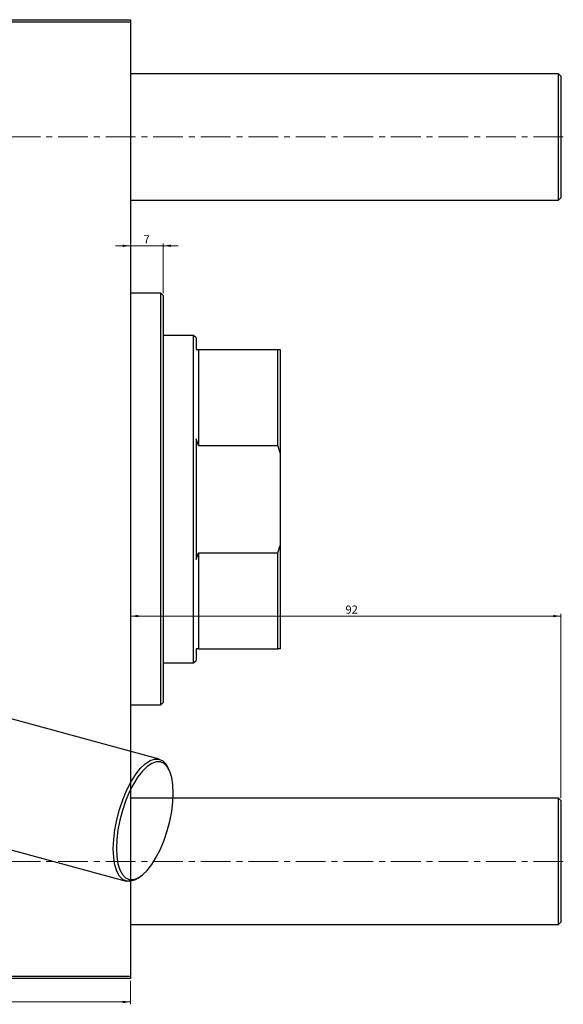
# Model space of a CAD drawing. Units: millimetres. Extents: x -97 to 1031, y -259 to 536.
# Drawn here: x 798 to 1031, y 95 to 516 of the extents above; entities that cross this region are included whole.
import ezdxf

# ---------------------------------------------------------------- set-up
doc = ezdxf.new("R2010")
doc.units = ezdxf.units.MM
doc.linetypes.add('CENTERX2', pattern=[20.32, 12.7, -2.54, 2.54, -2.54])
doc.styles.add('SLDTEXTSTYLE0', font='TXT', dxfattribs={"width": 0.75})
doc.dimstyles.new('SLDDIMSTYLE0', dxfattribs={"dimtxt": 3.5, "dimasz": 3.302, "dimexe": 0, "dimexo": 0.0625, "dimgap": 0.875, "dimtad": 1, "dimdec": 0, "dimlfac": 0.5, "dimrnd": 1e-09, "dimzin": 12, "dimdsep": 46, "dimtxsty": 'SLDTEXTSTYLE0', "dimsah": 1, "dimcen": 0.09, "dimadec": 0, "dimazin": 3, "dimtfac": 1, "dimtdec": 0, "dimtofl": 0, "dimtmove": 0, "dimatfit": 3, "dimfxl": 1, "dimfrac": 2, "dimtolj": 1, "dimtzin": 12, "dimarcsym": 0})
doc.dimstyles.new('SLDDIMSTYLE3', dxfattribs={"dimtxt": 3.5, "dimasz": 3.302, "dimexe": 0, "dimexo": 0.0625, "dimgap": 0.875, "dimtad": 1, "dimdec": 0, "dimlfac": 0.5, "dimrnd": 1e-09, "dimzin": 12, "dimdsep": 46, "dimtxsty": 'SLDTEXTSTYLE0', "dimsah": 1, "dimcen": 0.09, "dimadec": 0, "dimazin": 3, "dimtfac": 1, "dimtmove": 0, "dimatfit": 0, "dimfxl": 1, "dimfrac": 2, "dimtolj": 1, "dimtzin": 12, "dimarcsym": 0})

# ---------------------------------------------------------------- blocks, each defined once
blk = doc.blocks.new('_D_6')
at = {"color": 7, "linetype": 'Continuous', "lineweight": 0}
for p, q in [((1029.58, 261.38), (845.58, 261.38)), ((1029.58, 183.48), (1029.58, 262.38))]:
    blk.add_line(p, q, dxfattribs=at)
at = {"color": 7, "linetype": 'Continuous', "lineweight": 18}
for points in [[(845.58, 261.38), (848.88, 260.87), (848.88, 261.89)], [(1029.58, 261.38), (1026.27, 261.89), (1026.27, 260.87)]]:
    blk.add_solid(points, dxfattribs=at)
at = {"color": 7, "linetype": 'Continuous', "lineweight": 18, "insert": (937.45, 265.89), "char_height": 3.5, "attachment_point": 1, "style": 'SLDTEXTSTYLE0'}
blk.add_mtext('92', dxfattribs=at)
blk = doc.blocks.new('_D_10')
at = {"color": 7, "linetype": 'Continuous', "lineweight": 0}
for p, q in [((683.58, 105.38), (683.58, 95.38)), ((845.58, 105.38), (845.58, 95.38)), ((683.58, 96.38), (845.58, 96.38))]:
    blk.add_line(p, q, dxfattribs=at)
at = {"color": 7, "linetype": 'Continuous', "lineweight": 18}
for points in [[(683.58, 96.38), (686.88, 95.87), (686.88, 96.89)], [(845.58, 96.38), (842.27, 96.89), (842.27, 95.87)]]:
    blk.add_solid(points, dxfattribs=at)
at = {"color": 7, "linetype": 'Continuous', "lineweight": 18, "insert": (774.22, 100.89), "char_height": 3.5, "attachment_point": 1, "style": 'SLDTEXTSTYLE0'}
blk.add_mtext('81', dxfattribs=at)
blk = doc.blocks.new('_D_11')
at = {"color": 7, "linetype": 'Continuous', "lineweight": 0}
for p, q in [((845.58, 419.72), (839.23, 419.72)), ((859.58, 419.72), (845.58, 419.72)), ((859.58, 399.38), (859.58, 420.72)), ((859.58, 419.72), (865.93, 419.72))]:
    blk.add_line(p, q, dxfattribs=at)
at = {"color": 7, "linetype": 'Continuous', "lineweight": 18}
for points in [[(845.58, 419.72), (842.27, 420.22), (842.27, 419.21)], [(859.58, 419.72), (862.88, 419.21), (862.88, 420.22)]]:
    blk.add_solid(points, dxfattribs=at)
at = {"color": 7, "linetype": 'Continuous', "lineweight": 18, "insert": (851.14, 424.23), "char_height": 3.5, "attachment_point": 1, "style": 'SLDTEXTSTYLE0'}
blk.add_mtext('7', dxfattribs=at)

msp = doc.modelspace()

# ---------------------------------------------------------------- linework, layer by layer
at = {"color": 7, "linetype": 'Continuous', "lineweight": 25}
for p, q in [((683.577, 516.381), (845.577, 516.381)), ((845.577, 515.381), (683.577, 515.381)), ((845.577, 516.381), (845.577, 515.381)), ((845.577, 515.381), (845.577, 107.381)), ((1028.577, 493.281), (845.577, 493.281)), ((1029.577, 492.281), (1028.577, 493.281)), ((1028.577, 466.281), (1028.577, 493.281)), ((1029.577, 492.281), (1029.577, 466.281)), ((1028.577, 439.281), (1028.577, 466.281)), ((1029.577, 466.281), (1029.577, 440.281)), ((845.577, 439.281), (1028.577, 439.281)), ((1028.577, 439.281), (1029.577, 440.281)), ((858.577, 399.381), (845.577, 399.381)), ((859.577, 398.381), (858.577, 399.381)), ((858.577, 223.381), (858.577, 399.381)), ((859.577, 398.381), (859.577, 311.381)), ((872.577, 381.381), (859.577, 381.381)), ((873.577, 380.381), (872.577, 381.381)), ((872.577, 241.381), (872.577, 381.381)), ((873.577, 380.381), (873.577, 375.381)), ((873.577, 375.381), (874.577, 375.381)), ((874.577, 375.381), (874.577, 334.359)), ((874.577, 375.381), (908.577, 375.381)), ((908.577, 334.359), (908.577, 375.381)), ((908.577, 375.381), (909.577, 375.381)), ((909.577, 375.381), (909.577, 331.205)), ((874.577, 334.359), (873.577, 337.169)), ((873.577, 337.169), (873.577, 285.593)), ((874.577, 334.359), (908.577, 334.359)), ((909.577, 331.205), (908.577, 334.359)), ((909.577, 331.205), (909.577, 291.557)), ((859.577, 311.381), (859.577, 224.381)), ((908.577, 288.403), (909.577, 291.557)), ((909.577, 291.557), (909.577, 247.381)), ((873.577, 285.593), (874.577, 288.403)), ((874.577, 288.403), (874.577, 247.381)), ((874.577, 288.403), (908.577, 288.403)), ((908.577, 247.381), (908.577, 288.403)), ((857.903, 200.175), (695.17, 244.403)), ((874.577, 247.381), (873.577, 247.381)), ((873.577, 247.381), (873.577, 242.381)), ((874.577, 247.381), (908.577, 247.381)), ((909.577, 247.381), (908.577, 247.381)), ((859.577, 241.381), (872.577, 241.381)), ((872.577, 241.381), (873.577, 242.381)), ((845.577, 223.381), (858.577, 223.381)), ((858.577, 223.381), (859.577, 224.381)), ((862.222, 195.263), (861.742, 196.326)), ((681.008, 192.293), (843.741, 148.065)), ((1028.577, 183.481), (845.577, 183.481)), ((1029.577, 182.481), (1028.577, 183.481)), ((1028.577, 156.481), (1028.577, 183.481)), ((1029.577, 182.481), (1029.577, 156.481)), ((1028.577, 129.481), (1028.577, 156.481)), ((1029.577, 156.481), (1029.577, 130.481)), ((849, 149.442), (849.952, 150.116)), ((845.577, 129.481), (1028.577, 129.481)), ((1028.577, 129.481), (1029.577, 130.481)), ((683.577, 107.381), (845.577, 107.381)), ((845.577, 106.381), (683.577, 106.381)), ((845.577, 107.381), (845.577, 106.381))]:
    msp.add_line(p, q, dxfattribs=at)
at = {"color": 7, "linetype": 'CENTERX2', "lineweight": 18}
for p, q in [((1030.577, 466.281), (196.577, 466.281)), ((1030.577, 156.481), (196.577, 156.481))]:
    msp.add_line(p, q, dxfattribs=at)
at = {"color": 7, "linetype": 'Continuous', "lineweight": 25, "flags": 128}
for points in [[(849, 149.442), (847.729, 148.666), (845.76, 147.986), (843.93, 148.019), (842.288, 148.763), (840.878, 150.2), (839.74, 152.289), (838.904, 154.973), (838.393, 158.18), (838.221, 161.822), (838.393, 165.799), (838.904, 170.003), (839.74, 174.319), (840.878, 178.63), (842.288, 182.818), (843.93, 186.769), (845.76, 190.374), (847.729, 193.537), (849.781, 196.169), (851.862, 198.2), (853.915, 199.575), (855.884, 200.255), (857.714, 200.222), (859.356, 199.477), (860.766, 198.041), (861.742, 196.326)], [(863.84, 185.723), (863.675, 189.23), (863.183, 192.318), (862.378, 194.903), (861.282, 196.915), (859.924, 198.298), (858.343, 199.015), (856.58, 199.047), (854.685, 198.392), (852.708, 197.068), (850.704, 195.112), (848.728, 192.577), (846.832, 189.532), (845.07, 186.06), (843.488, 182.255), (842.131, 178.223), (841.035, 174.071), (840.23, 169.915), (839.738, 165.867), (839.572, 162.037), (839.738, 158.53), (840.23, 155.442), (841.035, 152.857), (842.131, 150.845), (843.488, 149.462), (845.07, 148.745), (846.832, 148.713), (848.728, 149.368), (850.704, 150.692), (852.708, 152.648), (854.685, 155.183), (856.58, 158.228), (858.343, 161.7), (859.924, 165.505), (861.282, 169.537), (862.378, 173.689), (863.183, 177.845), (863.675, 181.894), (863.84, 185.723)]]:
    msp.add_lwpolyline(points, dxfattribs=at)

# ---------------------------------------------------------------- dimensions: what is measured, and where the dimension line sits
at = {"color": 7, "linetype": 'Continuous', "lineweight": 18}
for base, p1, p2, dimstyle, picture, middle in [((845.577, 419.716), (859.577, 398.381), (845.577, 516.381), 'SLDDIMSTYLE3', '_D_11', (852.433, 419.716)), ((845.577, 261.381), (1029.577, 182.481), (845.577, 106.381), 'SLDDIMSTYLE0', '_D_6', (940.041, 261.381)), ((845.577, 96.381), (683.577, 106.381), (845.577, 106.381), 'SLDDIMSTYLE0', '_D_10', (776.807, 96.381))]:
    dim = msp.add_linear_dim(base=base, p1=p1, p2=p2, dimstyle=dimstyle, dxfattribs=at)
    dim.commit()
    dim.dimension.update_dxf_attribs({"geometry": picture, "text_midpoint": middle, "dimtype": 160})

doc.saveas('drawing.dxf')
